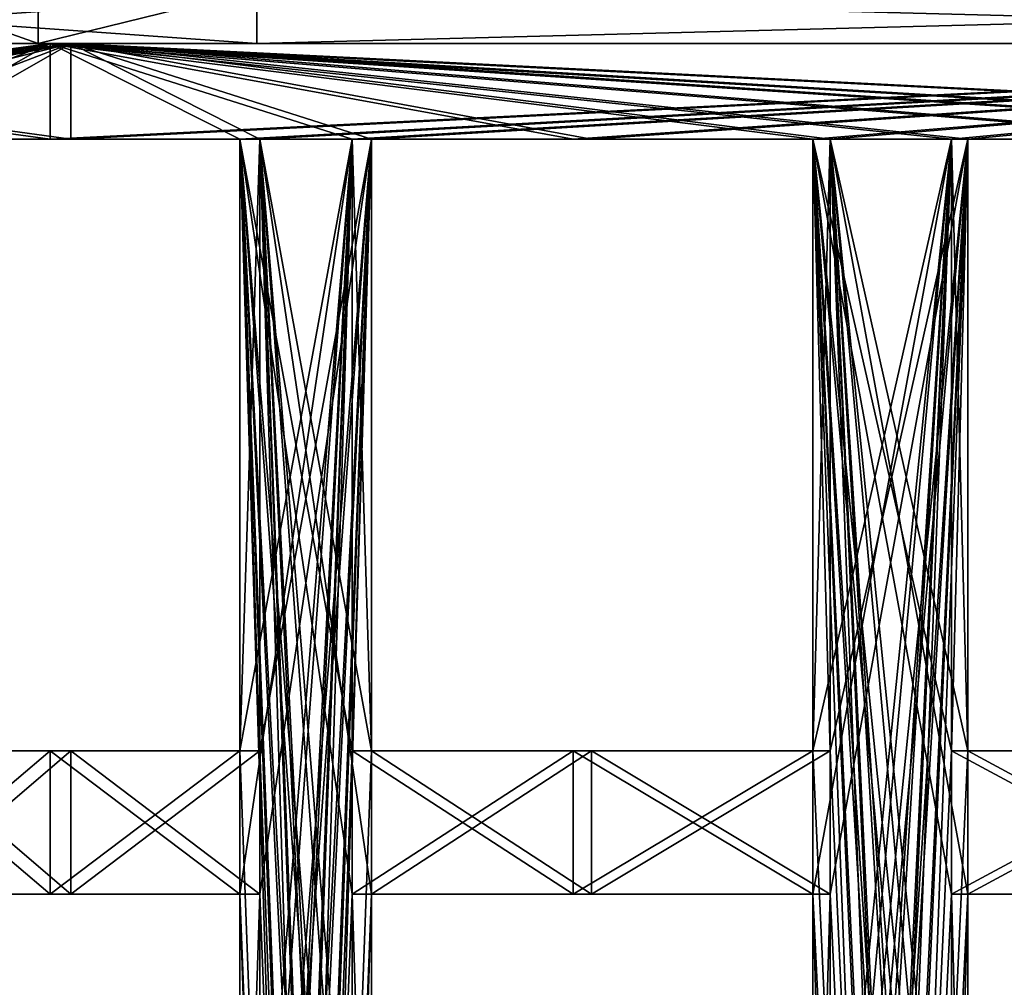
# Model space of a CAD drawing. Units: millimetres. Extents: x -152 to 597, y -797 to 220.
# Drawn here: x -95 to -75, y 105 to 126 of the extents above; entities that cross this region are included whole.
import ezdxf

# ---------------------------------------------------------------- set-up
doc = ezdxf.new("R2010")
doc.units = ezdxf.units.MM
doc.header["$LTSCALE"] = 52.148148
for name, color, linetype in [('21', 7, 'CONTINUOUS'), ('22', 7, 'CONTINUOUS'), ('23', 7, 'CONTINUOUS'), ('24', 7, 'CONTINUOUS'), ('276', 7, 'CONTINUOUS'), ('277', 7, 'CONTINUOUS'), ('279', 7, 'CONTINUOUS'), ('280', 7, 'CONTINUOUS'), ('281', 7, 'CONTINUOUS'), ('296', 7, 'CONTINUOUS'), ('297', 7, 'CONTINUOUS'), ('298', 7, 'CONTINUOUS'), ('299', 7, 'CONTINUOUS'), ('300', 7, 'CONTINUOUS'), ('301', 7, 'CONTINUOUS'), ('302', 7, 'CONTINUOUS'), ('317', 7, 'CONTINUOUS'), ('318', 7, 'CONTINUOUS'), ('319', 7, 'CONTINUOUS'), ('321', 7, 'CONTINUOUS'), ('322', 7, 'CONTINUOUS'), ('4', 7, 'CONTINUOUS'), ('5', 7, 'CONTINUOUS'), ('6', 7, 'CONTINUOUS'), ('636', 7, 'CONTINUOUS'), ('637', 7, 'CONTINUOUS'), ('639', 7, 'CONTINUOUS'), ('640', 7, 'CONTINUOUS'), ('641', 7, 'CONTINUOUS'), ('656', 7, 'CONTINUOUS'), ('657', 7, 'CONTINUOUS'), ('658', 7, 'CONTINUOUS'), ('659', 7, 'CONTINUOUS'), ('660', 7, 'CONTINUOUS'), ('661', 7, 'CONTINUOUS'), ('662', 7, 'CONTINUOUS'), ('677', 7, 'CONTINUOUS'), ('678', 7, 'CONTINUOUS'), ('679', 7, 'CONTINUOUS'), ('681', 7, 'CONTINUOUS'), ('682', 7, 'CONTINUOUS'), ('7', 7, 'CONTINUOUS'), ('8', 7, 'CONTINUOUS')]:
    doc.layers.add(name, color=color, linetype=linetype)

msp = doc.modelspace()

# ---------------------------------------------------------------- linework, layer by layer
at = {"layer": '21', "linetype": 'Continuous'}
for points in [[(-104.5, 125), (-90.5, 125, -52.25), (-104.5, 126), (-104.5, 125)], [(-104.5, 126), (-90.5, 125, -52.25), (-90.5, 126, -52.25), (-104.5, 126)], [(-90.5, 125, -52.25), (-52.25, 125, -90.5), (-90.5, 126, -52.25), (-90.5, 125, -52.25)], [(-90.5, 126, -52.25), (-52.25, 125, -90.5), (-52.25, 126, -90.499), (-90.5, 126, -52.25)]]:
    msp.add_3dface(points, dxfattribs=at)
at = {"layer": '22', "linetype": 'Continuous'}
for points in [[(-90.5, 125, 52.25), (-104.5, 125), (-90.5, 126, 52.25), (-90.5, 125, 52.25)], [(-104.5, 125), (-104.5, 126), (-90.5, 126, 52.25), (-104.5, 125)], [(-52.25, 125, 90.5), (-90.5, 125, 52.25), (-52.25, 126, 90.499), (-52.25, 125, 90.5)], [(-52.25, 126, 90.499), (-90.5, 125, 52.25), (-90.5, 126, 52.25), (-52.25, 126, 90.499)]]:
    msp.add_3dface(points, dxfattribs=at)
at = {"layer": '23', "linetype": 'Continuous'}
for points in [[(-109, 125), (-94.397, 125, 54.5), (-109, 123), (-109, 125)], [(-109, 123), (-94.397, 125, 54.5), (-108.936, 123, 3.735), (-109, 123)], [(-94.397, 125, 54.5), (-108.744, 123, 7.466), (-108.936, 123, 3.735), (-94.397, 125, 54.5)], [(-108.744, 123, 7.466), (-94.397, 125, 54.5), (-108.388, 123, 11.531), (-108.744, 123, 7.466)], [(-94.397, 125, 54.5), (-107.344, 123, 18.928), (-108.388, 123, 11.531), (-94.397, 125, 54.5)], [(-94.397, 125, 54.5), (-105.796, 123, 26.236), (-107.344, 123, 18.928), (-94.397, 125, 54.5)], [(-105.796, 123, 26.236), (-94.397, 125, 54.5), (-104.739, 123, 30.177), (-105.796, 123, 26.236)], [(-94.397, 125, 54.5), (-102.426, 123, 37.28), (-104.739, 123, 30.177), (-94.397, 125, 54.5)], [(-94.397, 125, 54.5), (-99.633, 123, 44.208), (-102.426, 123, 37.28), (-94.397, 125, 54.5)], [(-99.633, 123, 44.208), (-94.397, 125, 54.5), (-97.908, 123, 47.906), (-99.633, 123, 44.208)], [(-94.397, 125, 54.5), (-94.397, 123, 54.5), (-97.908, 123, 47.906), (-94.397, 125, 54.5)], [(-94.397, 125, 54.5), (-54.5, 125, 94.397), (-94.397, 123, 54.5), (-94.397, 125, 54.5)], [(-54.5, 125, 94.397), (-90.442, 123, 60.838), (-94.397, 123, 54.5), (-54.5, 125, 94.397)], [(-90.442, 123, 60.838), (-54.5, 125, 94.397), (-88.102, 123, 64.18), (-90.442, 123, 60.838)], [(-54.5, 125, 94.397), (-83.499, 123, 70.064), (-88.102, 123, 64.18), (-54.5, 125, 94.397)], [(-54.5, 125, 94.397), (-78.504, 123, 75.618), (-83.499, 123, 70.064), (-54.5, 125, 94.397)], [(-78.504, 123, 75.618), (-54.5, 125, 94.397), (-75.618, 123, 78.504), (-78.504, 123, 75.618)], [(-54.5, 125, 94.397), (-70.064, 123, 83.499), (-75.618, 123, 78.504), (-54.5, 125, 94.397)], [(-90.442, 110.2, 60.838), (-90.442, 123, 60.838), (-88.102, 123, 64.18), (-90.442, 110.2, 60.838)], [(-90.442, 107.2, 60.838), (-90.442, 110.2, 60.838), (-88.102, 123, 64.18), (-90.442, 107.2, 60.838)], [(-90.442, 94.4, 60.838), (-90.442, 107.2, 60.838), (-88.102, 123, 64.18), (-90.442, 94.4, 60.838)], [(-90.442, 91.4, 60.838), (-90.442, 94.4, 60.838), (-88.102, 123, 64.18), (-90.442, 91.4, 60.838)], [(-90.442, 78.6, 60.838), (-90.442, 91.4, 60.838), (-88.102, 123, 64.18), (-90.442, 78.6, 60.838)], [(-90.442, 75.6, 60.838), (-90.442, 78.6, 60.838), (-88.102, 123, 64.18), (-90.442, 75.6, 60.838)], [(-90.442, 62.8, 60.838), (-90.442, 75.6, 60.838), (-88.102, 123, 64.18), (-90.442, 62.8, 60.838)], [(-90.442, 59.8, 60.838), (-90.442, 62.8, 60.838), (-88.102, 123, 64.18), (-90.442, 59.8, 60.838)], [(-90.442, 47, 60.838), (-90.442, 59.8, 60.838), (-88.102, 123, 64.18), (-90.442, 47, 60.838)], [(-90.442, 47, 60.838), (-88.102, 123, 64.18), (-88.102, 110.2, 64.18), (-90.442, 47, 60.838)], [(-78.504, 110.2, 75.618), (-78.504, 123, 75.618), (-75.618, 123, 78.504), (-78.504, 110.2, 75.618)], [(-78.504, 107.2, 75.618), (-78.504, 110.2, 75.618), (-75.618, 123, 78.504), (-78.504, 107.2, 75.618)], [(-78.504, 94.4, 75.618), (-78.504, 107.2, 75.618), (-75.618, 123, 78.504), (-78.504, 94.4, 75.618)], [(-78.504, 91.4, 75.618), (-78.504, 94.4, 75.618), (-75.618, 123, 78.504), (-78.504, 91.4, 75.618)], [(-78.504, 78.6, 75.618), (-78.504, 91.4, 75.618), (-75.618, 123, 78.504), (-78.504, 78.6, 75.618)], [(-78.504, 75.6, 75.618), (-78.504, 78.6, 75.618), (-75.618, 123, 78.504), (-78.504, 75.6, 75.618)], [(-78.504, 62.8, 75.618), (-78.504, 75.6, 75.618), (-75.618, 123, 78.504), (-78.504, 62.8, 75.618)], [(-78.504, 59.8, 75.618), (-78.504, 62.8, 75.618), (-75.618, 123, 78.504), (-78.504, 59.8, 75.618)], [(-78.504, 47, 75.618), (-78.504, 59.8, 75.618), (-75.618, 123, 78.504), (-78.504, 47, 75.618)], [(-78.504, 47, 75.618), (-75.618, 123, 78.504), (-75.618, 110.2, 78.504), (-78.504, 47, 75.618)], [(-97.908, 110.2, 47.906), (-94.397, 110.2, 54.5), (-97.908, 107.2, 47.906), (-97.908, 110.2, 47.906)], [(-94.397, 110.2, 54.5), (-94.397, 107.2, 54.5), (-97.908, 107.2, 47.906), (-94.397, 110.2, 54.5)], [(-94.397, 110.2, 54.5), (-90.442, 110.2, 60.838), (-94.397, 107.2, 54.5), (-94.397, 110.2, 54.5)], [(-90.442, 110.2, 60.838), (-90.442, 107.2, 60.838), (-94.397, 107.2, 54.5), (-90.442, 110.2, 60.838)], [(-90.442, 47, 60.838), (-88.102, 110.2, 64.18), (-88.102, 107.2, 64.18), (-90.442, 47, 60.838)], [(-88.102, 110.2, 64.18), (-83.499, 110.2, 70.064), (-88.102, 107.2, 64.18), (-88.102, 110.2, 64.18)], [(-83.499, 110.2, 70.064), (-83.499, 107.2, 70.064), (-88.102, 107.2, 64.18), (-83.499, 110.2, 70.064)], [(-83.499, 110.2, 70.064), (-78.504, 110.2, 75.618), (-83.499, 107.2, 70.064), (-83.499, 110.2, 70.064)], [(-78.504, 110.2, 75.618), (-78.504, 107.2, 75.618), (-83.499, 107.2, 70.064), (-78.504, 110.2, 75.618)], [(-78.504, 47, 75.618), (-75.618, 110.2, 78.504), (-75.618, 107.2, 78.504), (-78.504, 47, 75.618)], [(-75.618, 110.2, 78.504), (-70.064, 110.2, 83.499), (-75.618, 107.2, 78.504), (-75.618, 110.2, 78.504)], [(-70.064, 110.2, 83.499), (-70.064, 107.2, 83.499), (-75.618, 107.2, 78.504), (-70.064, 110.2, 83.499)], [(-90.442, 47, 60.838), (-88.102, 107.2, 64.18), (-88.102, 94.4, 64.18), (-90.442, 47, 60.838)], [(-78.504, 47, 75.618), (-75.618, 107.2, 78.504), (-75.618, 94.4, 78.504), (-78.504, 47, 75.618)]]:
    msp.add_3dface(points, dxfattribs=at)
at = {"layer": '24', "linetype": 'Continuous'}
for points in [[(-94.397, 125, -54.5), (-109, 125), (-94.397, 123, -54.5), (-94.397, 125, -54.5)], [(-109, 125), (-97.908, 123, -47.906), (-94.397, 123, -54.5), (-109, 125)], [(-54.5, 125, -94.397), (-94.397, 125, -54.5), (-54.5, 123, -94.397), (-54.5, 125, -94.397)], [(-94.397, 125, -54.5), (-60.838, 123, -90.442), (-54.5, 123, -94.397), (-94.397, 125, -54.5)], [(-60.838, 123, -90.442), (-94.397, 125, -54.5), (-64.18, 123, -88.102), (-60.838, 123, -90.442)], [(-94.397, 125, -54.5), (-75.618, 123, -78.504), (-70.064, 123, -83.499), (-94.397, 125, -54.5)], [(-75.618, 123, -78.504), (-94.397, 125, -54.5), (-78.504, 123, -75.618), (-75.618, 123, -78.504)], [(-94.397, 125, -54.5), (-70.064, 123, -83.499), (-64.18, 123, -88.102), (-94.397, 125, -54.5)], [(-94.397, 125, -54.5), (-88.102, 123, -64.18), (-83.499, 123, -70.064), (-94.397, 125, -54.5)], [(-88.102, 123, -64.18), (-94.397, 125, -54.5), (-90.442, 123, -60.838), (-88.102, 123, -64.18)], [(-94.397, 125, -54.5), (-83.499, 123, -70.064), (-78.504, 123, -75.618), (-94.397, 125, -54.5)], [(-94.397, 125, -54.5), (-94.397, 123, -54.5), (-90.442, 123, -60.838), (-94.397, 125, -54.5)], [(-88.102, 110.2, -64.18), (-88.102, 123, -64.18), (-90.442, 123, -60.838), (-88.102, 110.2, -64.18)], [(-88.102, 107.2, -64.18), (-88.102, 110.2, -64.18), (-90.442, 123, -60.838), (-88.102, 107.2, -64.18)], [(-88.102, 94.4, -64.18), (-88.102, 107.2, -64.18), (-90.442, 123, -60.838), (-88.102, 94.4, -64.18)], [(-88.102, 91.4, -64.18), (-88.102, 94.4, -64.18), (-90.442, 123, -60.838), (-88.102, 91.4, -64.18)], [(-88.102, 78.6, -64.18), (-88.102, 91.4, -64.18), (-90.442, 123, -60.838), (-88.102, 78.6, -64.18)], [(-88.102, 75.6, -64.18), (-88.102, 78.6, -64.18), (-90.442, 123, -60.838), (-88.102, 75.6, -64.18)], [(-88.102, 62.8, -64.18), (-88.102, 75.6, -64.18), (-90.442, 123, -60.838), (-88.102, 62.8, -64.18)], [(-88.102, 59.8, -64.18), (-88.102, 62.8, -64.18), (-90.442, 123, -60.838), (-88.102, 59.8, -64.18)], [(-88.102, 47, -64.18), (-88.102, 59.8, -64.18), (-90.442, 123, -60.838), (-88.102, 47, -64.18)], [(-88.102, 47, -64.18), (-90.442, 123, -60.838), (-90.442, 110.2, -60.838), (-88.102, 47, -64.18)], [(-75.618, 110.2, -78.504), (-75.618, 123, -78.504), (-78.504, 123, -75.618), (-75.618, 110.2, -78.504)], [(-75.618, 107.2, -78.504), (-75.618, 110.2, -78.504), (-78.504, 123, -75.618), (-75.618, 107.2, -78.504)], [(-75.618, 94.4, -78.504), (-75.618, 107.2, -78.504), (-78.504, 123, -75.618), (-75.618, 94.4, -78.504)], [(-75.618, 91.4, -78.504), (-75.618, 94.4, -78.504), (-78.504, 123, -75.618), (-75.618, 91.4, -78.504)], [(-75.618, 78.6, -78.504), (-75.618, 91.4, -78.504), (-78.504, 123, -75.618), (-75.618, 78.6, -78.504)], [(-75.618, 75.6, -78.504), (-75.618, 78.6, -78.504), (-78.504, 123, -75.618), (-75.618, 75.6, -78.504)], [(-75.618, 62.8, -78.504), (-75.618, 75.6, -78.504), (-78.504, 123, -75.618), (-75.618, 62.8, -78.504)], [(-75.618, 59.8, -78.504), (-75.618, 62.8, -78.504), (-78.504, 123, -75.618), (-75.618, 59.8, -78.504)], [(-75.618, 47, -78.504), (-75.618, 59.8, -78.504), (-78.504, 123, -75.618), (-75.618, 47, -78.504)], [(-75.618, 47, -78.504), (-78.504, 123, -75.618), (-78.504, 110.2, -75.618), (-75.618, 47, -78.504)], [(-94.397, 110.2, -54.5), (-97.908, 110.2, -47.906), (-94.397, 107.2, -54.5), (-94.397, 110.2, -54.5)], [(-97.908, 110.2, -47.906), (-97.908, 107.2, -47.906), (-94.397, 107.2, -54.5), (-97.908, 110.2, -47.906)], [(-90.442, 110.2, -60.838), (-94.397, 110.2, -54.5), (-90.442, 107.2, -60.838), (-90.442, 110.2, -60.838)], [(-94.397, 110.2, -54.5), (-94.397, 107.2, -54.5), (-90.442, 107.2, -60.838), (-94.397, 110.2, -54.5)], [(-88.102, 47, -64.18), (-90.442, 110.2, -60.838), (-90.442, 107.2, -60.838), (-88.102, 47, -64.18)], [(-83.499, 110.2, -70.064), (-88.102, 110.2, -64.18), (-83.499, 107.2, -70.064), (-83.499, 110.2, -70.064)], [(-88.102, 110.2, -64.18), (-88.102, 107.2, -64.18), (-83.499, 107.2, -70.064), (-88.102, 110.2, -64.18)], [(-78.504, 110.2, -75.618), (-83.499, 110.2, -70.064), (-78.504, 107.2, -75.618), (-78.504, 110.2, -75.618)], [(-83.499, 110.2, -70.064), (-83.499, 107.2, -70.064), (-78.504, 107.2, -75.618), (-83.499, 110.2, -70.064)], [(-75.618, 47, -78.504), (-78.504, 110.2, -75.618), (-78.504, 107.2, -75.618), (-75.618, 47, -78.504)], [(-70.064, 110.2, -83.499), (-75.618, 110.2, -78.504), (-70.064, 107.2, -83.499), (-70.064, 110.2, -83.499)], [(-75.618, 110.2, -78.504), (-75.618, 107.2, -78.504), (-70.064, 107.2, -83.499), (-75.618, 110.2, -78.504)], [(-88.102, 47, -64.18), (-90.442, 107.2, -60.838), (-90.442, 94.4, -60.838), (-88.102, 47, -64.18)], [(-75.618, 47, -78.504), (-78.504, 107.2, -75.618), (-78.504, 94.4, -75.618), (-75.618, 47, -78.504)]]:
    msp.add_3dface(points, dxfattribs=at)
at = {"layer": '276', "linetype": 'Continuous'}
for points in [[(-90.857, 110.2, 61.117), (-90.857, 123, 61.117), (-90.442, 110.2, 60.838), (-90.857, 110.2, 61.117)], [(-90.442, 110.2, 60.838), (-90.857, 123, 61.117), (-90.442, 123, 60.838), (-90.442, 110.2, 60.838)]]:
    msp.add_3dface(points, dxfattribs=at)
at = {"layer": '277', "linetype": 'Continuous'}
for points in [[(-94.83, 123, 54.75), (-98.357, 123, 48.126), (-94.397, 123, 54.5), (-94.83, 123, 54.75)], [(-94.397, 123, 54.5), (-98.357, 123, 48.126), (-97.908, 123, 47.906), (-94.397, 123, 54.5)], [(-90.857, 123, 61.117), (-94.83, 123, 54.75), (-90.442, 123, 60.838), (-90.857, 123, 61.117)], [(-90.442, 123, 60.838), (-94.83, 123, 54.75), (-94.397, 123, 54.5), (-90.442, 123, 60.838)]]:
    msp.add_3dface(points, dxfattribs=at)
at = {"layer": '279', "linetype": 'Continuous'}
for points in [[(-98.357, 110.2, 48.126), (-94.83, 110.2, 54.75), (-97.908, 110.2, 47.906), (-98.357, 110.2, 48.126)], [(-97.908, 110.2, 47.906), (-94.83, 110.2, 54.75), (-94.397, 110.2, 54.5), (-97.908, 110.2, 47.906)], [(-94.83, 110.2, 54.75), (-90.857, 110.2, 61.117), (-90.442, 110.2, 60.838), (-94.83, 110.2, 54.75)], [(-94.83, 110.2, 54.75), (-90.442, 110.2, 60.838), (-94.397, 110.2, 54.5), (-94.83, 110.2, 54.75)]]:
    msp.add_3dface(points, dxfattribs=at)
at = {"layer": '280', "linetype": 'Continuous'}
for points in [[(-90.857, 94.4, 61.117), (-90.857, 107.2, 61.117), (-90.442, 94.4, 60.838), (-90.857, 94.4, 61.117)], [(-90.442, 94.4, 60.838), (-90.857, 107.2, 61.117), (-90.442, 107.2, 60.838), (-90.442, 94.4, 60.838)]]:
    msp.add_3dface(points, dxfattribs=at)
at = {"layer": '281', "linetype": 'Continuous'}
for points in [[(-94.83, 107.2, 54.75), (-98.357, 107.2, 48.126), (-94.397, 107.2, 54.5), (-94.83, 107.2, 54.75)], [(-94.397, 107.2, 54.5), (-98.357, 107.2, 48.126), (-97.908, 107.2, 47.906), (-94.397, 107.2, 54.5)], [(-90.857, 107.2, 61.117), (-94.83, 107.2, 54.75), (-90.442, 107.2, 60.838), (-90.857, 107.2, 61.117)], [(-90.442, 107.2, 60.838), (-94.83, 107.2, 54.75), (-94.397, 107.2, 54.5), (-90.442, 107.2, 60.838)]]:
    msp.add_3dface(points, dxfattribs=at)
at = {"layer": '296', "linetype": 'Continuous'}
for points in [[(-78.864, 110.2, 75.965), (-78.864, 123, 75.965), (-78.504, 110.2, 75.618), (-78.864, 110.2, 75.965)], [(-78.504, 110.2, 75.618), (-78.864, 123, 75.965), (-78.504, 123, 75.618), (-78.504, 110.2, 75.618)]]:
    msp.add_3dface(points, dxfattribs=at)
at = {"layer": '297', "linetype": 'Continuous'}
for points in [[(-83.882, 123, 70.385), (-88.506, 123, 64.475), (-83.499, 123, 70.064), (-83.882, 123, 70.385)], [(-83.499, 123, 70.064), (-88.506, 123, 64.475), (-88.102, 123, 64.18), (-83.499, 123, 70.064)], [(-78.864, 123, 75.965), (-83.882, 123, 70.385), (-78.504, 123, 75.618), (-78.864, 123, 75.965)], [(-78.504, 123, 75.618), (-83.882, 123, 70.385), (-83.499, 123, 70.064), (-78.504, 123, 75.618)]]:
    msp.add_3dface(points, dxfattribs=at)
at = {"layer": '298', "linetype": 'Continuous'}
for points in [[(-88.506, 123, 64.475), (-88.506, 110.2, 64.475), (-88.102, 123, 64.18), (-88.506, 123, 64.475)], [(-88.102, 123, 64.18), (-88.506, 110.2, 64.475), (-88.102, 110.2, 64.18), (-88.102, 123, 64.18)]]:
    msp.add_3dface(points, dxfattribs=at)
at = {"layer": '299', "linetype": 'Continuous'}
for points in [[(-88.506, 110.2, 64.475), (-83.882, 110.2, 70.385), (-88.102, 110.2, 64.18), (-88.506, 110.2, 64.475)], [(-88.102, 110.2, 64.18), (-83.882, 110.2, 70.385), (-83.499, 110.2, 70.064), (-88.102, 110.2, 64.18)], [(-83.882, 110.2, 70.385), (-78.864, 110.2, 75.965), (-78.504, 110.2, 75.618), (-83.882, 110.2, 70.385)], [(-83.882, 110.2, 70.385), (-78.504, 110.2, 75.618), (-83.499, 110.2, 70.064), (-83.882, 110.2, 70.385)]]:
    msp.add_3dface(points, dxfattribs=at)
at = {"layer": '300', "linetype": 'Continuous'}
for points in [[(-78.864, 94.4, 75.965), (-78.864, 107.2, 75.965), (-78.504, 94.4, 75.618), (-78.864, 94.4, 75.965)], [(-78.504, 94.4, 75.618), (-78.864, 107.2, 75.965), (-78.504, 107.2, 75.618), (-78.504, 94.4, 75.618)]]:
    msp.add_3dface(points, dxfattribs=at)
at = {"layer": '301', "linetype": 'Continuous'}
for points in [[(-83.882, 107.2, 70.385), (-88.506, 107.2, 64.475), (-83.499, 107.2, 70.064), (-83.882, 107.2, 70.385)], [(-83.499, 107.2, 70.064), (-88.506, 107.2, 64.475), (-88.102, 107.2, 64.18), (-83.499, 107.2, 70.064)], [(-78.864, 107.2, 75.965), (-83.882, 107.2, 70.385), (-78.504, 107.2, 75.618), (-78.864, 107.2, 75.965)], [(-78.504, 107.2, 75.618), (-83.882, 107.2, 70.385), (-83.499, 107.2, 70.064), (-78.504, 107.2, 75.618)]]:
    msp.add_3dface(points, dxfattribs=at)
at = {"layer": '302', "linetype": 'Continuous'}
for points in [[(-88.506, 107.2, 64.475), (-88.506, 94.4, 64.475), (-88.102, 107.2, 64.18), (-88.506, 107.2, 64.475)], [(-88.102, 107.2, 64.18), (-88.506, 94.4, 64.475), (-88.102, 94.4, 64.18), (-88.102, 107.2, 64.18)]]:
    msp.add_3dface(points, dxfattribs=at)
at = {"layer": '317', "linetype": 'Continuous'}
for points in [[(-70.385, 123, 83.882), (-75.965, 123, 78.864), (-70.064, 123, 83.499), (-70.385, 123, 83.882)], [(-70.064, 123, 83.499), (-75.965, 123, 78.864), (-75.618, 123, 78.504), (-70.064, 123, 83.499)]]:
    msp.add_3dface(points, dxfattribs=at)
at = {"layer": '318', "linetype": 'Continuous'}
for points in [[(-75.965, 123, 78.864), (-75.965, 110.2, 78.864), (-75.618, 123, 78.504), (-75.965, 123, 78.864)], [(-75.618, 123, 78.504), (-75.965, 110.2, 78.864), (-75.618, 110.2, 78.504), (-75.618, 123, 78.504)]]:
    msp.add_3dface(points, dxfattribs=at)
at = {"layer": '319', "linetype": 'Continuous'}
for points in [[(-75.965, 110.2, 78.864), (-70.385, 110.2, 83.882), (-75.618, 110.2, 78.504), (-75.965, 110.2, 78.864)], [(-75.618, 110.2, 78.504), (-70.385, 110.2, 83.882), (-70.064, 110.2, 83.499), (-75.618, 110.2, 78.504)]]:
    msp.add_3dface(points, dxfattribs=at)
at = {"layer": '321', "linetype": 'Continuous'}
for points in [[(-70.385, 107.2, 83.882), (-75.965, 107.2, 78.864), (-70.064, 107.2, 83.499), (-70.385, 107.2, 83.882)], [(-70.064, 107.2, 83.499), (-75.965, 107.2, 78.864), (-75.618, 107.2, 78.504), (-70.064, 107.2, 83.499)]]:
    msp.add_3dface(points, dxfattribs=at)
at = {"layer": '322', "linetype": 'Continuous'}
for points in [[(-75.965, 107.2, 78.864), (-75.965, 94.4, 78.864), (-75.618, 107.2, 78.504), (-75.965, 107.2, 78.864)], [(-75.618, 107.2, 78.504), (-75.965, 94.4, 78.864), (-75.618, 94.4, 78.504), (-75.618, 107.2, 78.504)]]:
    msp.add_3dface(points, dxfattribs=at)
at = {"layer": '4', "linetype": 'Continuous'}
for points in [[(-109.5, 125), (-94.83, 125, -54.75), (-109.5, 123), (-109.5, 125)], [(-109.5, 123), (-94.83, 125, -54.75), (-109.436, 123, -3.752), (-109.5, 123)], [(-109.436, 123, -3.752), (-94.83, 125, -54.75), (-109.243, 123, -7.5), (-109.436, 123, -3.752)], [(-94.83, 125, -54.75), (-108.886, 123, -11.584), (-109.243, 123, -7.5), (-94.83, 125, -54.75)], [(-108.886, 123, -11.584), (-94.83, 125, -54.75), (-107.836, 123, -19.014), (-108.886, 123, -11.584)], [(-107.836, 123, -19.014), (-94.83, 125, -54.75), (-106.281, 123, -26.356), (-107.836, 123, -19.014)], [(-94.83, 125, -54.75), (-105.22, 123, -30.316), (-106.281, 123, -26.356), (-94.83, 125, -54.75)], [(-105.22, 123, -30.316), (-94.83, 125, -54.75), (-102.896, 123, -37.451), (-105.22, 123, -30.316)], [(-102.896, 123, -37.451), (-94.83, 125, -54.75), (-100.09, 123, -44.411), (-102.896, 123, -37.451)], [(-94.83, 125, -54.75), (-98.357, 123, -48.126), (-100.09, 123, -44.411), (-94.83, 125, -54.75)], [(-98.357, 123, -48.126), (-94.83, 125, -54.75), (-94.83, 123, -54.75), (-98.357, 123, -48.126)], [(-94.83, 125, -54.75), (-54.75, 125, -94.83), (-94.83, 123, -54.75), (-94.83, 125, -54.75)], [(-94.83, 123, -54.75), (-54.75, 125, -94.83), (-90.857, 123, -61.117), (-94.83, 123, -54.75)], [(-54.75, 125, -94.83), (-88.506, 123, -64.475), (-90.857, 123, -61.117), (-54.75, 125, -94.83)], [(-88.506, 123, -64.475), (-54.75, 125, -94.83), (-83.882, 123, -70.385), (-88.506, 123, -64.475)], [(-83.882, 123, -70.385), (-54.75, 125, -94.83), (-78.864, 123, -75.965), (-83.882, 123, -70.385)], [(-54.75, 125, -94.83), (-75.965, 123, -78.864), (-78.864, 123, -75.965), (-54.75, 125, -94.83)], [(-75.965, 123, -78.864), (-54.75, 125, -94.83), (-70.385, 123, -83.882), (-75.965, 123, -78.864)], [(-88.506, 123, -64.475), (-88.506, 110.2, -64.475), (-90.857, 47, -61.117), (-88.506, 123, -64.475)], [(-90.857, 123, -61.117), (-88.506, 123, -64.475), (-90.857, 110.2, -61.117), (-90.857, 123, -61.117)], [(-90.857, 110.2, -61.117), (-88.506, 123, -64.475), (-90.857, 107.2, -61.117), (-90.857, 110.2, -61.117)], [(-90.857, 107.2, -61.117), (-88.506, 123, -64.475), (-90.857, 94.4, -61.117), (-90.857, 107.2, -61.117)], [(-90.857, 94.4, -61.117), (-88.506, 123, -64.475), (-90.857, 91.4, -61.117), (-90.857, 94.4, -61.117)], [(-90.857, 91.4, -61.117), (-88.506, 123, -64.475), (-90.857, 78.6, -61.117), (-90.857, 91.4, -61.117)], [(-90.857, 78.6, -61.117), (-88.506, 123, -64.475), (-90.857, 75.6, -61.117), (-90.857, 78.6, -61.117)], [(-90.857, 75.6, -61.117), (-88.506, 123, -64.475), (-90.857, 62.8, -61.117), (-90.857, 75.6, -61.117)], [(-90.857, 62.8, -61.117), (-88.506, 123, -64.475), (-90.857, 59.8, -61.117), (-90.857, 62.8, -61.117)], [(-90.857, 59.8, -61.117), (-88.506, 123, -64.475), (-90.857, 47, -61.117), (-90.857, 59.8, -61.117)], [(-75.965, 123, -78.864), (-75.965, 110.2, -78.864), (-78.864, 47, -75.965), (-75.965, 123, -78.864)], [(-78.864, 123, -75.965), (-75.965, 123, -78.864), (-78.864, 110.2, -75.965), (-78.864, 123, -75.965)], [(-78.864, 110.2, -75.965), (-75.965, 123, -78.864), (-78.864, 107.2, -75.965), (-78.864, 110.2, -75.965)], [(-78.864, 107.2, -75.965), (-75.965, 123, -78.864), (-78.864, 94.4, -75.965), (-78.864, 107.2, -75.965)], [(-78.864, 94.4, -75.965), (-75.965, 123, -78.864), (-78.864, 91.4, -75.965), (-78.864, 94.4, -75.965)], [(-78.864, 91.4, -75.965), (-75.965, 123, -78.864), (-78.864, 78.6, -75.965), (-78.864, 91.4, -75.965)], [(-78.864, 78.6, -75.965), (-75.965, 123, -78.864), (-78.864, 75.6, -75.965), (-78.864, 78.6, -75.965)], [(-78.864, 75.6, -75.965), (-75.965, 123, -78.864), (-78.864, 62.8, -75.965), (-78.864, 75.6, -75.965)], [(-78.864, 62.8, -75.965), (-75.965, 123, -78.864), (-78.864, 59.8, -75.965), (-78.864, 62.8, -75.965)], [(-78.864, 59.8, -75.965), (-75.965, 123, -78.864), (-78.864, 47, -75.965), (-78.864, 59.8, -75.965)], [(-98.357, 110.2, -48.126), (-94.83, 110.2, -54.75), (-98.357, 107.2, -48.126), (-98.357, 110.2, -48.126)], [(-98.357, 107.2, -48.126), (-94.83, 110.2, -54.75), (-94.83, 107.2, -54.75), (-98.357, 107.2, -48.126)], [(-94.83, 110.2, -54.75), (-90.857, 110.2, -61.117), (-94.83, 107.2, -54.75), (-94.83, 110.2, -54.75)], [(-94.83, 107.2, -54.75), (-90.857, 110.2, -61.117), (-90.857, 107.2, -61.117), (-94.83, 107.2, -54.75)], [(-88.506, 110.2, -64.475), (-88.506, 107.2, -64.475), (-90.857, 47, -61.117), (-88.506, 110.2, -64.475)], [(-88.506, 110.2, -64.475), (-83.882, 110.2, -70.385), (-88.506, 107.2, -64.475), (-88.506, 110.2, -64.475)], [(-88.506, 107.2, -64.475), (-83.882, 110.2, -70.385), (-83.882, 107.2, -70.385), (-88.506, 107.2, -64.475)], [(-83.882, 110.2, -70.385), (-78.864, 110.2, -75.965), (-83.882, 107.2, -70.385), (-83.882, 110.2, -70.385)], [(-83.882, 107.2, -70.385), (-78.864, 110.2, -75.965), (-78.864, 107.2, -75.965), (-83.882, 107.2, -70.385)], [(-75.965, 110.2, -78.864), (-75.965, 107.2, -78.864), (-78.864, 47, -75.965), (-75.965, 110.2, -78.864)], [(-75.965, 110.2, -78.864), (-70.385, 110.2, -83.882), (-75.965, 107.2, -78.864), (-75.965, 110.2, -78.864)], [(-75.965, 107.2, -78.864), (-70.385, 110.2, -83.882), (-70.385, 107.2, -83.882), (-75.965, 107.2, -78.864)], [(-88.506, 107.2, -64.475), (-88.506, 94.4, -64.475), (-90.857, 47, -61.117), (-88.506, 107.2, -64.475)], [(-75.965, 107.2, -78.864), (-75.965, 94.4, -78.864), (-78.864, 47, -75.965), (-75.965, 107.2, -78.864)]]:
    msp.add_3dface(points, dxfattribs=at)
at = {"layer": '5', "linetype": 'Continuous'}
for points in [[(-94.83, 125, 54.75), (-109.5, 125), (-94.83, 123, 54.75), (-94.83, 125, 54.75)], [(-94.83, 123, 54.75), (-109.5, 125), (-98.357, 123, 48.126), (-94.83, 123, 54.75)], [(-54.75, 125, 94.83), (-94.83, 125, 54.75), (-54.75, 123, 94.83), (-54.75, 125, 94.83)], [(-90.857, 123, 61.117), (-94.83, 125, 54.75), (-94.83, 123, 54.75), (-90.857, 123, 61.117)], [(-94.83, 125, 54.75), (-90.857, 123, 61.117), (-88.506, 123, 64.475), (-94.83, 125, 54.75)], [(-78.864, 123, 75.965), (-94.83, 125, 54.75), (-83.882, 123, 70.385), (-78.864, 123, 75.965)], [(-94.83, 125, 54.75), (-78.864, 123, 75.965), (-75.965, 123, 78.864), (-94.83, 125, 54.75)], [(-83.882, 123, 70.385), (-94.83, 125, 54.75), (-88.506, 123, 64.475), (-83.882, 123, 70.385)], [(-64.475, 123, 88.506), (-94.83, 125, 54.75), (-70.385, 123, 83.882), (-64.475, 123, 88.506)], [(-94.83, 125, 54.75), (-64.475, 123, 88.506), (-61.117, 123, 90.857), (-94.83, 125, 54.75)], [(-70.385, 123, 83.882), (-94.83, 125, 54.75), (-75.965, 123, 78.864), (-70.385, 123, 83.882)], [(-54.75, 123, 94.83), (-94.83, 125, 54.75), (-61.117, 123, 90.857), (-54.75, 123, 94.83)], [(-90.857, 123, 61.117), (-90.857, 110.2, 61.117), (-88.506, 47, 64.475), (-90.857, 123, 61.117)], [(-88.506, 123, 64.475), (-90.857, 123, 61.117), (-88.506, 110.2, 64.475), (-88.506, 123, 64.475)], [(-88.506, 110.2, 64.475), (-90.857, 123, 61.117), (-88.506, 107.2, 64.475), (-88.506, 110.2, 64.475)], [(-88.506, 107.2, 64.475), (-90.857, 123, 61.117), (-88.506, 94.4, 64.475), (-88.506, 107.2, 64.475)], [(-88.506, 94.4, 64.475), (-90.857, 123, 61.117), (-88.506, 91.4, 64.475), (-88.506, 94.4, 64.475)], [(-88.506, 91.4, 64.475), (-90.857, 123, 61.117), (-88.506, 78.6, 64.475), (-88.506, 91.4, 64.475)], [(-88.506, 78.6, 64.475), (-90.857, 123, 61.117), (-88.506, 75.6, 64.475), (-88.506, 78.6, 64.475)], [(-88.506, 75.6, 64.475), (-90.857, 123, 61.117), (-88.506, 62.8, 64.475), (-88.506, 75.6, 64.475)], [(-88.506, 62.8, 64.475), (-90.857, 123, 61.117), (-88.506, 59.8, 64.475), (-88.506, 62.8, 64.475)], [(-88.506, 59.8, 64.475), (-90.857, 123, 61.117), (-88.506, 47, 64.475), (-88.506, 59.8, 64.475)], [(-78.864, 123, 75.965), (-78.864, 110.2, 75.965), (-75.965, 47, 78.864), (-78.864, 123, 75.965)], [(-75.965, 123, 78.864), (-78.864, 123, 75.965), (-75.965, 110.2, 78.864), (-75.965, 123, 78.864)], [(-75.965, 110.2, 78.864), (-78.864, 123, 75.965), (-75.965, 107.2, 78.864), (-75.965, 110.2, 78.864)], [(-75.965, 107.2, 78.864), (-78.864, 123, 75.965), (-75.965, 94.4, 78.864), (-75.965, 107.2, 78.864)], [(-75.965, 94.4, 78.864), (-78.864, 123, 75.965), (-75.965, 91.4, 78.864), (-75.965, 94.4, 78.864)], [(-75.965, 91.4, 78.864), (-78.864, 123, 75.965), (-75.965, 78.6, 78.864), (-75.965, 91.4, 78.864)], [(-75.965, 78.6, 78.864), (-78.864, 123, 75.965), (-75.965, 75.6, 78.864), (-75.965, 78.6, 78.864)], [(-75.965, 75.6, 78.864), (-78.864, 123, 75.965), (-75.965, 62.8, 78.864), (-75.965, 75.6, 78.864)], [(-75.965, 62.8, 78.864), (-78.864, 123, 75.965), (-75.965, 59.8, 78.864), (-75.965, 62.8, 78.864)], [(-75.965, 59.8, 78.864), (-78.864, 123, 75.965), (-75.965, 47, 78.864), (-75.965, 59.8, 78.864)], [(-94.83, 110.2, 54.75), (-98.357, 110.2, 48.126), (-94.83, 107.2, 54.75), (-94.83, 110.2, 54.75)], [(-94.83, 107.2, 54.75), (-98.357, 110.2, 48.126), (-98.357, 107.2, 48.126), (-94.83, 107.2, 54.75)], [(-90.857, 110.2, 61.117), (-94.83, 110.2, 54.75), (-90.857, 107.2, 61.117), (-90.857, 110.2, 61.117)], [(-90.857, 107.2, 61.117), (-94.83, 110.2, 54.75), (-94.83, 107.2, 54.75), (-90.857, 107.2, 61.117)], [(-90.857, 110.2, 61.117), (-90.857, 107.2, 61.117), (-88.506, 47, 64.475), (-90.857, 110.2, 61.117)], [(-83.882, 110.2, 70.385), (-88.506, 110.2, 64.475), (-83.882, 107.2, 70.385), (-83.882, 110.2, 70.385)], [(-83.882, 107.2, 70.385), (-88.506, 110.2, 64.475), (-88.506, 107.2, 64.475), (-83.882, 107.2, 70.385)], [(-78.864, 110.2, 75.965), (-83.882, 110.2, 70.385), (-78.864, 107.2, 75.965), (-78.864, 110.2, 75.965)], [(-78.864, 107.2, 75.965), (-83.882, 110.2, 70.385), (-83.882, 107.2, 70.385), (-78.864, 107.2, 75.965)], [(-78.864, 110.2, 75.965), (-78.864, 107.2, 75.965), (-75.965, 47, 78.864), (-78.864, 110.2, 75.965)], [(-70.385, 110.2, 83.882), (-75.965, 110.2, 78.864), (-70.385, 107.2, 83.882), (-70.385, 110.2, 83.882)], [(-70.385, 107.2, 83.882), (-75.965, 110.2, 78.864), (-75.965, 107.2, 78.864), (-70.385, 107.2, 83.882)], [(-90.857, 107.2, 61.117), (-90.857, 94.4, 61.117), (-88.506, 47, 64.475), (-90.857, 107.2, 61.117)], [(-78.864, 107.2, 75.965), (-78.864, 94.4, 75.965), (-75.965, 47, 78.864), (-78.864, 107.2, 75.965)]]:
    msp.add_3dface(points, dxfattribs=at)
at = {"layer": '6', "linetype": 'Continuous'}
for points in [[(-137.398, 125, 66.167), (-152.5, 125), (-94.83, 125, 54.75), (-137.398, 125, 66.167)], [(-94.83, 125, 54.75), (-152.5, 125), (-109.5, 125), (-94.83, 125, 54.75)], [(-137.398, 125, -66.167), (-95.082, 125, -119.229), (-54.75, 125, -94.83), (-137.398, 125, -66.167)], [(-109.5, 125), (-137.398, 125, -66.167), (-94.83, 125, -54.75), (-109.5, 125)], [(-94.83, 125, -54.75), (-137.398, 125, -66.167), (-54.75, 125, -94.83), (-94.83, 125, -54.75)], [(-95.082, 125, 119.229), (-137.398, 125, 66.167), (-54.75, 125, 94.83), (-95.082, 125, 119.229)], [(-54.75, 125, 94.83), (-137.398, 125, 66.167), (-94.83, 125, 54.75), (-54.75, 125, 94.83)], [(-104.5, 125), (-90.5, 125, 52.25), (-109, 125), (-104.5, 125)], [(-109, 125), (-90.5, 125, 52.25), (-94.397, 125, 54.5), (-109, 125)], [(-104.5, 125), (-109, 125), (-94.397, 125, -54.5), (-104.5, 125)], [(-90.5, 125, -52.25), (-104.5, 125), (-94.397, 125, -54.5), (-90.5, 125, -52.25)], [(-33.934, 125, -148.677), (95.082, 125, -119.229), (-95.082, 125, -119.229), (-33.934, 125, -148.677)], [(-95.082, 125, -119.229), (95.082, 125, -119.229), (0, 125, -109.5), (-95.082, 125, -119.229)], [(-54.75, 125, -94.83), (-95.082, 125, -119.229), (0, 125, -109.5), (-54.75, 125, -94.83)], [(-33.934, 125, 148.677), (-95.082, 125, 119.229), (33.934, 125, 148.677), (-33.934, 125, 148.677)], [(33.934, 125, 148.677), (-95.082, 125, 119.229), (95.082, 125, 119.229), (33.934, 125, 148.677)], [(95.082, 125, 119.229), (-95.082, 125, 119.229), (0, 125, 109.5), (95.082, 125, 119.229)], [(0, 125, 109.5), (-95.082, 125, 119.229), (-54.75, 125, 94.83), (0, 125, 109.5)], [(-90.5, 125, 52.25), (-52.25, 125, 90.5), (-94.397, 125, 54.5), (-90.5, 125, 52.25)], [(-94.397, 125, 54.5), (-52.25, 125, 90.5), (-54.5, 125, 94.397), (-94.397, 125, 54.5)], [(-52.25, 125, -90.5), (-90.5, 125, -52.25), (-94.397, 125, -54.5), (-52.25, 125, -90.5)], [(-54.5, 125, -94.397), (-52.25, 125, -90.5), (-94.397, 125, -54.5), (-54.5, 125, -94.397)]]:
    msp.add_3dface(points, dxfattribs=at)
at = {"layer": '636', "linetype": 'Continuous'}
for points in [[(-75.965, 110.2, -78.864), (-75.965, 123, -78.864), (-75.618, 110.2, -78.504), (-75.965, 110.2, -78.864)], [(-75.618, 110.2, -78.504), (-75.965, 123, -78.864), (-75.618, 123, -78.504), (-75.618, 110.2, -78.504)]]:
    msp.add_3dface(points, dxfattribs=at)
at = {"layer": '637', "linetype": 'Continuous'}
for points in [[(-75.965, 123, -78.864), (-70.385, 123, -83.882), (-75.618, 123, -78.504), (-75.965, 123, -78.864)], [(-75.618, 123, -78.504), (-70.385, 123, -83.882), (-70.064, 123, -83.499), (-75.618, 123, -78.504)]]:
    msp.add_3dface(points, dxfattribs=at)
at = {"layer": '639', "linetype": 'Continuous'}
for points in [[(-70.385, 110.2, -83.882), (-75.965, 110.2, -78.864), (-75.618, 110.2, -78.504), (-70.385, 110.2, -83.882)], [(-70.385, 110.2, -83.882), (-75.618, 110.2, -78.504), (-70.064, 110.2, -83.499), (-70.385, 110.2, -83.882)]]:
    msp.add_3dface(points, dxfattribs=at)
at = {"layer": '640', "linetype": 'Continuous'}
for points in [[(-75.965, 94.4, -78.864), (-75.965, 107.2, -78.864), (-75.618, 94.4, -78.504), (-75.965, 94.4, -78.864)], [(-75.618, 94.4, -78.504), (-75.965, 107.2, -78.864), (-75.618, 107.2, -78.504), (-75.618, 94.4, -78.504)]]:
    msp.add_3dface(points, dxfattribs=at)
at = {"layer": '641', "linetype": 'Continuous'}
for points in [[(-75.965, 107.2, -78.864), (-70.385, 107.2, -83.882), (-75.618, 107.2, -78.504), (-75.965, 107.2, -78.864)], [(-75.618, 107.2, -78.504), (-70.385, 107.2, -83.882), (-70.064, 107.2, -83.499), (-75.618, 107.2, -78.504)]]:
    msp.add_3dface(points, dxfattribs=at)
at = {"layer": '656', "linetype": 'Continuous'}
for points in [[(-88.506, 110.2, -64.475), (-88.506, 123, -64.475), (-88.102, 110.2, -64.18), (-88.506, 110.2, -64.475)], [(-88.102, 110.2, -64.18), (-88.506, 123, -64.475), (-88.102, 123, -64.18), (-88.102, 110.2, -64.18)]]:
    msp.add_3dface(points, dxfattribs=at)
at = {"layer": '657', "linetype": 'Continuous'}
for points in [[(-88.506, 123, -64.475), (-83.882, 123, -70.385), (-88.102, 123, -64.18), (-88.506, 123, -64.475)], [(-88.102, 123, -64.18), (-83.882, 123, -70.385), (-83.499, 123, -70.064), (-88.102, 123, -64.18)], [(-83.882, 123, -70.385), (-78.864, 123, -75.965), (-83.499, 123, -70.064), (-83.882, 123, -70.385)], [(-83.499, 123, -70.064), (-78.864, 123, -75.965), (-78.504, 123, -75.618), (-83.499, 123, -70.064)]]:
    msp.add_3dface(points, dxfattribs=at)
at = {"layer": '658', "linetype": 'Continuous'}
for points in [[(-78.864, 123, -75.965), (-78.864, 110.2, -75.965), (-78.504, 123, -75.618), (-78.864, 123, -75.965)], [(-78.504, 123, -75.618), (-78.864, 110.2, -75.965), (-78.504, 110.2, -75.618), (-78.504, 123, -75.618)]]:
    msp.add_3dface(points, dxfattribs=at)
at = {"layer": '659', "linetype": 'Continuous'}
for points in [[(-83.882, 110.2, -70.385), (-88.506, 110.2, -64.475), (-88.102, 110.2, -64.18), (-83.882, 110.2, -70.385)], [(-83.882, 110.2, -70.385), (-88.102, 110.2, -64.18), (-83.499, 110.2, -70.064), (-83.882, 110.2, -70.385)], [(-78.864, 110.2, -75.965), (-83.882, 110.2, -70.385), (-78.504, 110.2, -75.618), (-78.864, 110.2, -75.965)], [(-78.504, 110.2, -75.618), (-83.882, 110.2, -70.385), (-83.499, 110.2, -70.064), (-78.504, 110.2, -75.618)]]:
    msp.add_3dface(points, dxfattribs=at)
at = {"layer": '660', "linetype": 'Continuous'}
for points in [[(-88.506, 94.4, -64.475), (-88.506, 107.2, -64.475), (-88.102, 94.4, -64.18), (-88.506, 94.4, -64.475)], [(-88.102, 94.4, -64.18), (-88.506, 107.2, -64.475), (-88.102, 107.2, -64.18), (-88.102, 94.4, -64.18)]]:
    msp.add_3dface(points, dxfattribs=at)
at = {"layer": '661', "linetype": 'Continuous'}
for points in [[(-88.506, 107.2, -64.475), (-83.882, 107.2, -70.385), (-88.102, 107.2, -64.18), (-88.506, 107.2, -64.475)], [(-88.102, 107.2, -64.18), (-83.882, 107.2, -70.385), (-83.499, 107.2, -70.064), (-88.102, 107.2, -64.18)], [(-83.882, 107.2, -70.385), (-78.864, 107.2, -75.965), (-83.499, 107.2, -70.064), (-83.882, 107.2, -70.385)], [(-83.499, 107.2, -70.064), (-78.864, 107.2, -75.965), (-78.504, 107.2, -75.618), (-83.499, 107.2, -70.064)]]:
    msp.add_3dface(points, dxfattribs=at)
at = {"layer": '662', "linetype": 'Continuous'}
for points in [[(-78.864, 107.2, -75.965), (-78.864, 94.4, -75.965), (-78.504, 107.2, -75.618), (-78.864, 107.2, -75.965)], [(-78.504, 107.2, -75.618), (-78.864, 94.4, -75.965), (-78.504, 94.4, -75.618), (-78.504, 107.2, -75.618)]]:
    msp.add_3dface(points, dxfattribs=at)
at = {"layer": '677', "linetype": 'Continuous'}
for points in [[(-98.357, 123, -48.126), (-94.83, 123, -54.75), (-97.908, 123, -47.906), (-98.357, 123, -48.126)], [(-97.908, 123, -47.906), (-94.83, 123, -54.75), (-94.397, 123, -54.5), (-97.908, 123, -47.906)], [(-94.83, 123, -54.75), (-90.857, 123, -61.117), (-94.397, 123, -54.5), (-94.83, 123, -54.75)], [(-94.397, 123, -54.5), (-90.857, 123, -61.117), (-90.442, 123, -60.838), (-94.397, 123, -54.5)]]:
    msp.add_3dface(points, dxfattribs=at)
at = {"layer": '678', "linetype": 'Continuous'}
for points in [[(-90.857, 123, -61.117), (-90.857, 110.2, -61.117), (-90.442, 123, -60.838), (-90.857, 123, -61.117)], [(-90.442, 123, -60.838), (-90.857, 110.2, -61.117), (-90.442, 110.2, -60.838), (-90.442, 123, -60.838)]]:
    msp.add_3dface(points, dxfattribs=at)
at = {"layer": '679', "linetype": 'Continuous'}
for points in [[(-94.83, 110.2, -54.75), (-98.357, 110.2, -48.126), (-97.908, 110.2, -47.906), (-94.83, 110.2, -54.75)], [(-94.83, 110.2, -54.75), (-97.908, 110.2, -47.906), (-94.397, 110.2, -54.5), (-94.83, 110.2, -54.75)], [(-90.857, 110.2, -61.117), (-94.83, 110.2, -54.75), (-90.442, 110.2, -60.838), (-90.857, 110.2, -61.117)], [(-90.442, 110.2, -60.838), (-94.83, 110.2, -54.75), (-94.397, 110.2, -54.5), (-90.442, 110.2, -60.838)]]:
    msp.add_3dface(points, dxfattribs=at)
at = {"layer": '681', "linetype": 'Continuous'}
for points in [[(-98.357, 107.2, -48.126), (-94.83, 107.2, -54.75), (-97.908, 107.2, -47.906), (-98.357, 107.2, -48.126)], [(-97.908, 107.2, -47.906), (-94.83, 107.2, -54.75), (-94.397, 107.2, -54.5), (-97.908, 107.2, -47.906)], [(-94.83, 107.2, -54.75), (-90.857, 107.2, -61.117), (-94.397, 107.2, -54.5), (-94.83, 107.2, -54.75)], [(-94.397, 107.2, -54.5), (-90.857, 107.2, -61.117), (-90.442, 107.2, -60.838), (-94.397, 107.2, -54.5)]]:
    msp.add_3dface(points, dxfattribs=at)
at = {"layer": '682', "linetype": 'Continuous'}
for points in [[(-90.857, 107.2, -61.117), (-90.857, 94.4, -61.117), (-90.442, 107.2, -60.838), (-90.857, 107.2, -61.117)], [(-90.442, 107.2, -60.838), (-90.857, 94.4, -61.117), (-90.442, 94.4, -60.838), (-90.442, 107.2, -60.838)]]:
    msp.add_3dface(points, dxfattribs=at)
at = {"layer": '7', "linetype": 'Continuous'}
for points in [[(-95.082, 140, 119.229), (-137.398, 140, 66.167), (-95.082, 125, 119.229), (-95.082, 140, 119.229)], [(-137.398, 140, 66.167), (-137.398, 125, 66.167), (-95.082, 125, 119.229), (-137.398, 140, 66.167)], [(-33.934, 140, 148.677), (-95.082, 140, 119.229), (-33.934, 125, 148.677), (-33.934, 140, 148.677)], [(-95.082, 140, 119.229), (-95.082, 125, 119.229), (-33.934, 125, 148.677), (-95.082, 140, 119.229)]]:
    msp.add_3dface(points, dxfattribs=at)
at = {"layer": '8', "linetype": 'Continuous'}
for points in [[(-137.398, 140, -66.167), (-95.082, 140, -119.229), (-137.398, 125, -66.167), (-137.398, 140, -66.167)], [(-95.082, 140, -119.229), (-95.082, 125, -119.229), (-137.398, 125, -66.167), (-95.082, 140, -119.229)], [(-95.082, 140, -119.229), (-33.934, 140, -148.677), (-95.082, 125, -119.229), (-95.082, 140, -119.229)], [(-33.934, 140, -148.677), (-33.934, 125, -148.677), (-95.082, 125, -119.229), (-33.934, 140, -148.677)]]:
    msp.add_3dface(points, dxfattribs=at)

doc.saveas('drawing.dxf')
